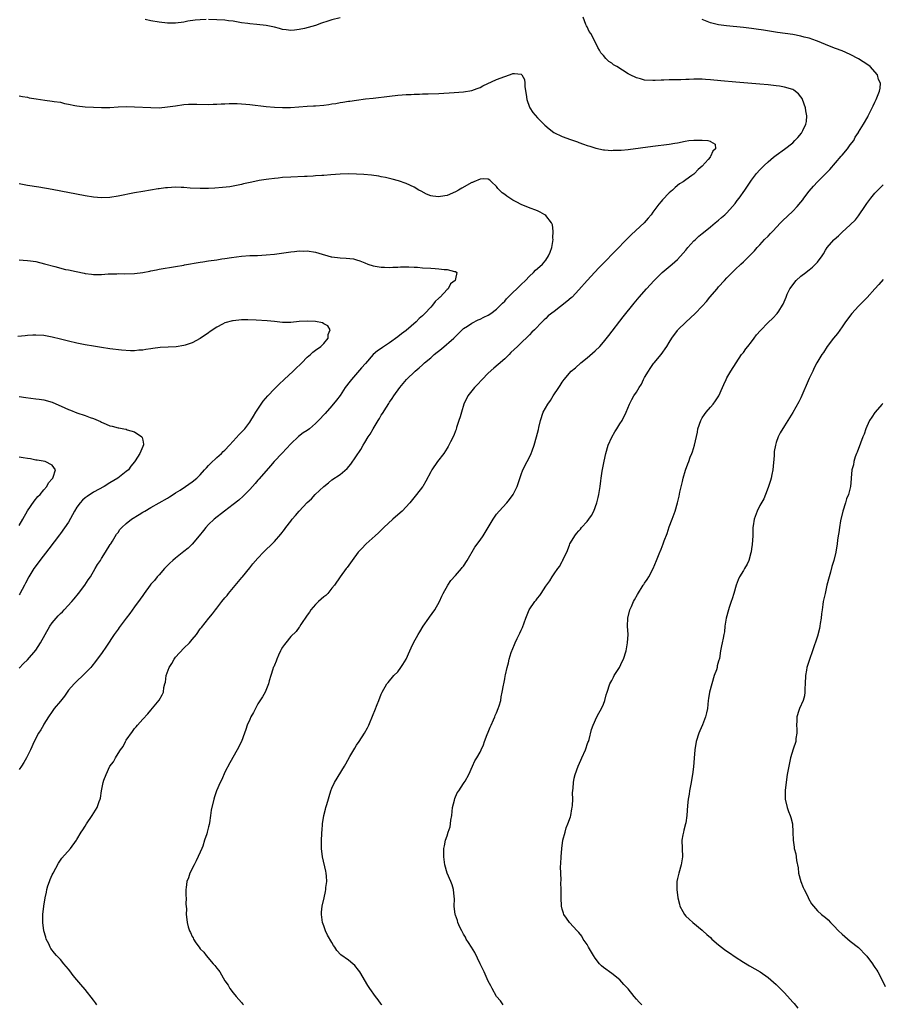
# Model space of a CAD drawing. Units: inches. Extents: x 2604000 to 2607000, y 1536000 to 1539000.
# Drawn here: x 2606489 to 2606699, y 1537263 to 1537502 of the extents above; entities that cross this region are included whole.
import ezdxf

# ---------------------------------------------------------------- set-up
doc = ezdxf.new("R2010")
doc.units = ezdxf.units.IN
doc.header["$MEASUREMENT"] = 0
doc.layers.add('LD26041536_10ft', color=254, linetype='Continuous')

msp = doc.modelspace()

# ---------------------------------------------------------------- linework, layer by layer
at = {"layer": 'LD26041536_10ft'}
for points, elevation in [([(2606567, 1537502.88), (2606565, 1537502.38), (2606563.99, 1537502.01), (2606562.48, 1537501.52), (2606561, 1537501.01), (2606558.29, 1537500.29), (2606557, 1537500.04), (2606555.87, 1537499.87), (2606555, 1537499.8), (2606553.9, 1537499.9), (2606553, 1537500.02), (2606552.24, 1537500.24), (2606551, 1537500.56), (2606550.64, 1537500.64), (2606549, 1537500.98), (2606546.78, 1537501.22), (2606545, 1537501.37), (2606544.56, 1537501.44), (2606543, 1537501.66), (2606541, 1537502), (2606539.88, 1537502.12), (2606539, 1537502.24), (2606537, 1537502.38), (2606535, 1537502.43)], 7790), ([(2606577.13, 1537263), (2606577, 1537263.16), (2606576.26, 1537264.26), (2606575.61, 1537265), (2606574.21, 1537267), (2606573.73, 1537267.73), (2606571.74, 1537271), (2606571.44, 1537271.44), (2606570.54, 1537272.54), (2606570.04, 1537273), (2606569, 1537273.86), (2606567.17, 1537275.17), (2606566.18, 1537276.19), (2606565.7, 1537277), (2606565.41, 1537277.41), (2606565, 1537278.17), (2606563.95, 1537279.95), (2606563.42, 1537281), (2606563, 1537282.2), (2606562.69, 1537283), (2606562.46, 1537285), (2606562.49, 1537285.51), (2606562.66, 1537287), (2606563.1, 1537289), (2606563.47, 1537290.53), (2606563.54, 1537291), (2606563.55, 1537291.55), (2606563.75, 1537293), (2606563.69, 1537294.31), (2606563.63, 1537295), (2606563.53, 1537295.53), (2606562.71, 1537299), (2606562.49, 1537301), (2606562.49, 1537303), (2606562.54, 1537304.54), (2606562.58, 1537305), (2606562.63, 1537305.37), (2606562.74, 1537307), (2606563.03, 1537309), (2606563.47, 1537310.53), (2606563.55, 1537311), (2606563.73, 1537311.73), (2606564.72, 1537315), (2606565, 1537315.66), (2606565.65, 1537317), (2606568.01, 1537321), (2606568.39, 1537321.61), (2606569.38, 1537323.38), (2606570.58, 1537325.42), (2606571, 1537326.08), (2606571.65, 1537327), (2606572.92, 1537329), (2606573.64, 1537330.36), (2606573.95, 1537331), (2606575, 1537333.57), (2606575.45, 1537334.55), (2606576.03, 1537336.03), (2606576.43, 1537337), (2606577, 1537338.5), (2606577.15, 1537338.85), (2606577.22, 1537339), (2606578.36, 1537341), (2606578.65, 1537341.35), (2606580.07, 1537343), (2606581, 1537343.94), (2606581.78, 1537345), (2606582.27, 1537345.73), (2606583.02, 1537347), (2606583.93, 1537349), (2606584.25, 1537349.75), (2606584.83, 1537351), (2606585.94, 1537353), (2606586.36, 1537353.64), (2606587.18, 1537355), (2606588.59, 1537357), (2606588.75, 1537357.25), (2606590.03, 1537359), (2606591.16, 1537361), (2606591.68, 1537362.32), (2606592.04, 1537363), (2606593.19, 1537365), (2606593.91, 1537366.09), (2606595, 1537367.31), (2606596.45, 1537369), (2606596.68, 1537369.32), (2606597, 1537369.64), (2606597.83, 1537371), (2606599.75, 1537374.25), (2606601, 1537375.94), (2606601.75, 1537377), (2606602.99, 1537379), (2606604.17, 1537381), (2606604.49, 1537381.51), (2606605, 1537382.21), (2606605.65, 1537383), (2606607.48, 1537385), (2606608.16, 1537385.84), (2606609.01, 1537387), (2606610.01, 1537389), (2606611, 1537391.84), (2606611.42, 1537393), (2606612.43, 1537395), (2606613, 1537396.06), (2606613.43, 1537397), (2606613.65, 1537397.65), (2606614.19, 1537399), (2606614.76, 1537401), (2606615.17, 1537402.83), (2606615.3, 1537403.3), (2606615.68, 1537405), (2606616.38, 1537407), (2606617.5, 1537409), (2606618.13, 1537409.87), (2606618.79, 1537411), (2606620.11, 1537413), (2606620.49, 1537413.51), (2606621, 1537414.34), (2606621.47, 1537415), (2606623.18, 1537417), (2606624.17, 1537417.83), (2606625.5, 1537419), (2606627, 1537420.24), (2606629, 1537421.96), (2606630.08, 1537423), (2606631, 1537424), (2606632.34, 1537425.66), (2606635.82, 1537430.18), (2606638.45, 1537433.55), (2606639.67, 1537435), (2606641.47, 1537437), (2606643.31, 1537439), (2606645, 1537440.73), (2606645.29, 1537441), (2606646.2, 1537441.8), (2606647.68, 1537443), (2606649, 1537444.14), (2606650.37, 1537445.63), (2606651, 1537446.38), (2606651.49, 1537447), (2606653, 1537448.68), (2606653.34, 1537449), (2606654.21, 1537449.79), (2606655, 1537450.46), (2606655.71, 1537451), (2606657, 1537452.06), (2606658.19, 1537453), (2606659, 1537453.68), (2606659.68, 1537454.32), (2606660.48, 1537455), (2606661, 1537455.5), (2606662.36, 1537457), (2606663, 1537457.74), (2606663.53, 1537458.47), (2606663.97, 1537459), (2606665.39, 1537461), (2606666.05, 1537461.95), (2606667, 1537463.37), (2606668.21, 1537465), (2606669, 1537465.89), (2606670.09, 1537467), (2606671, 1537467.86), (2606672.35, 1537469), (2606673, 1537469.51), (2606675, 1537470.92), (2606677, 1537472.49), (2606677.54, 1537473), (2606678.25, 1537473.75), (2606679.15, 1537474.85), (2606679.25, 1537475), (2606679.44, 1537475.44), (2606680.2, 1537477), (2606680.34, 1537477.66), (2606680.44, 1537479), (2606680.21, 1537480.21), (2606680.12, 1537481), (2606679.39, 1537483), (2606679.27, 1537483.27), (2606679, 1537483.67), (2606678.38, 1537484.38), (2606677.26, 1537485.26), (2606677, 1537485.4), (2606675, 1537486.02), (2606673.78, 1537486.22), (2606673, 1537486.33), (2606671, 1537486.55), (2606669, 1537486.72), (2606663.19, 1537487.19), (2606659.52, 1537487.52), (2606657, 1537487.76), (2606655.84, 1537487.84), (2606655, 1537487.92), (2606653.91, 1537487.91), (2606653, 1537487.95), (2606651.86, 1537487.87), (2606651, 1537487.87), (2606649.79, 1537487.79), (2606647.76, 1537487.76), (2606647, 1537487.76), (2606645.67, 1537487.67), (2606645, 1537487.68), (2606643.58, 1537487.58), (2606643, 1537487.58), (2606641, 1537487.72), (2606640.01, 1537488.01), (2606639, 1537488.27), (2606637.49, 1537489), (2606637, 1537489.26), (2606634.22, 1537491), (2606633.45, 1537491.45), (2606633, 1537491.81), (2606632.27, 1537492.27), (2606631.6, 1537493), (2606631, 1537493.7), (2606630.37, 1537494.37), (2606630.03, 1537495), (2606629.62, 1537495.62), (2606629, 1537497.01), (2606627.9, 1537499), (2606627.54, 1537499.54), (2606627, 1537500.66), (2606626.88, 1537500.88), (2606626.75, 1537501.25), (2606626.04, 1537503)], 7790), ([(2606534.4, 1537502.4), (2606533, 1537502.37), (2606531.74, 1537502.26), (2606529.99, 1537502.01), (2606529, 1537501.83), (2606527, 1537501.57), (2606525.58, 1537501.58), (2606525, 1537501.56), (2606523, 1537501.78), (2606521, 1537502.11), (2606519.59, 1537502.41)], 7790), ([(2606606.59, 1537263), (2606605.98, 1537263.98), (2606605, 1537265.05), (2606603.92, 1537267), (2606603.62, 1537267.62), (2606603, 1537268.75), (2606602.01, 1537271), (2606601.06, 1537273), (2606599.7, 1537275.7), (2606598.9, 1537277), (2606598.2, 1537278.2), (2606597.66, 1537279), (2606597.45, 1537279.45), (2606597, 1537280.16), (2606596.55, 1537281), (2606596.12, 1537281.88), (2606595.63, 1537283), (2606595.51, 1537283.51), (2606595, 1537284.8), (2606594.94, 1537285), (2606594.74, 1537287), (2606594.76, 1537288.76), (2606594.68, 1537289.32), (2606594.53, 1537291), (2606594.19, 1537292.19), (2606593.89, 1537293), (2606592.97, 1537295), (2606592.46, 1537297), (2606592.22, 1537299), (2606592.23, 1537301), (2606592.36, 1537301.64), (2606592.61, 1537303), (2606593, 1537304.08), (2606593.28, 1537305), (2606593.71, 1537306.29), (2606593.81, 1537307), (2606593.9, 1537307.9), (2606594.1, 1537309), (2606594.32, 1537311), (2606594.76, 1537312.76), (2606594.84, 1537313.16), (2606595.46, 1537314.54), (2606595.82, 1537315), (2606597, 1537316.8), (2606597.16, 1537317), (2606597.4, 1537317.4), (2606598.26, 1537319), (2606599.19, 1537321), (2606599.73, 1537322.27), (2606600.18, 1537323), (2606601, 1537324.41), (2606601.25, 1537325), (2606601.81, 1537326.19), (2606602.05, 1537327), (2606602.73, 1537328.73), (2606603, 1537329.29), (2606603.49, 1537330.51), (2606603.67, 1537331), (2606604.25, 1537332.25), (2606604.58, 1537333), (2606604.68, 1537333.32), (2606605, 1537333.97), (2606605.43, 1537335), (2606605.67, 1537335.67), (2606606.02, 1537337), (2606606.11, 1537337.89), (2606606.4, 1537339), (2606606.73, 1537340.73), (2606606.75, 1537341), (2606607, 1537342.22), (2606607.12, 1537342.88), (2606607.2, 1537343.2), (2606607.6, 1537345), (2606607.9, 1537346.1), (2606608.11, 1537347), (2606608.59, 1537348.59), (2606608.73, 1537349), (2606608.82, 1537349.18), (2606609.56, 1537351), (2606610.05, 1537352.05), (2606610.69, 1537353.31), (2606611, 1537354.05), (2606611.3, 1537354.7), (2606612.13, 1537357), (2606612.93, 1537359), (2606614.32, 1537361), (2606614.64, 1537361.36), (2606615, 1537361.85), (2606615.51, 1537362.49), (2606615.83, 1537363), (2606617, 1537364.75), (2606617.93, 1537366.07), (2606618.54, 1537367), (2606619, 1537367.73), (2606619.92, 1537369), (2606620.39, 1537369.61), (2606621, 1537370.85), (2606621.09, 1537371), (2606621.15, 1537371.15), (2606622.06, 1537373), (2606622.73, 1537374.73), (2606622.86, 1537375), (2606623, 1537375.27), (2606624.02, 1537377), (2606624.48, 1537377.52), (2606625, 1537378.21), (2606625.4, 1537378.6), (2606625.69, 1537379), (2606627, 1537380.48), (2606627.44, 1537381), (2606628.08, 1537381.92), (2606628.66, 1537383), (2606629.38, 1537385), (2606629.71, 1537386.29), (2606629.86, 1537387), (2606630, 1537388), (2606630.2, 1537389), (2606630.35, 1537390.35), (2606630.46, 1537391), (2606630.7, 1537392.7), (2606631.14, 1537395.14), (2606631.56, 1537397), (2606632.16, 1537399), (2606633, 1537400.95), (2606633.75, 1537402.25), (2606634.26, 1537403), (2606635, 1537404.2), (2606635.52, 1537405), (2606636.53, 1537407), (2606637.3, 1537409), (2606637.89, 1537410.11), (2606638.34, 1537411), (2606639, 1537411.91), (2606639.64, 1537413), (2606640.21, 1537413.79), (2606640.75, 1537415), (2606641, 1537415.46), (2606641.91, 1537417), (2606642.37, 1537417.63), (2606643, 1537418.61), (2606643.19, 1537418.81), (2606643.32, 1537419), (2606644.99, 1537421.01), (2606646.4, 1537423), (2606647, 1537423.92), (2606647.63, 1537425), (2606649, 1537426.89), (2606649.09, 1537427), (2606651, 1537428.93), (2606653.25, 1537431), (2606655, 1537432.76), (2606656.07, 1537433.93), (2606656.89, 1537435), (2606658.62, 1537437), (2606659, 1537437.47), (2606660.44, 1537439), (2606661, 1537439.66), (2606662.3, 1537441), (2606663, 1537441.69), (2606664.37, 1537443), (2606665, 1537443.55), (2606666.47, 1537445), (2606666.76, 1537445.24), (2606667.74, 1537446.26), (2606668.34, 1537447), (2606669, 1537447.68), (2606670.17, 1537449), (2606671, 1537449.83), (2606671.6, 1537450.4), (2606672.13, 1537451), (2606674.06, 1537453), (2606674.51, 1537453.49), (2606677, 1537455.88), (2606678.11, 1537457), (2606679, 1537458.05), (2606679.42, 1537458.58), (2606679.7, 1537459), (2606681, 1537460.76), (2606682.02, 1537461.98), (2606683, 1537462.98), (2606685.08, 1537465), (2606686.03, 1537465.97), (2606688.78, 1537469.22), (2606689, 1537469.5), (2606690.32, 1537471), (2606691, 1537472.01), (2606691.82, 1537473), (2606692.19, 1537473.81), (2606692.97, 1537475), (2606693, 1537475.06), (2606694.23, 1537477), (2606695.22, 1537478.78), (2606695.36, 1537479), (2606696.57, 1537481.43), (2606697, 1537482.39), (2606697.29, 1537483), (2606697.44, 1537483.44), (2606698.1, 1537485), (2606698.27, 1537485.73), (2606698.3, 1537487), (2606697.88, 1537487.88), (2606697.6, 1537489), (2606695.84, 1537491), (2606695, 1537491.62), (2606694.12, 1537492.12), (2606693, 1537492.92), (2606691, 1537493.93), (2606689, 1537494.8), (2606687.4, 1537495.4), (2606685.95, 1537495.95), (2606683, 1537497.16), (2606682.76, 1537497.24), (2606681, 1537497.89), (2606679.82, 1537498.18), (2606679, 1537498.41), (2606677, 1537498.77), (2606673.3, 1537499.3), (2606669.86, 1537499.86), (2606668.1, 1537500.1), (2606667, 1537500.24), (2606665, 1537500.46), (2606660.88, 1537500.88), (2606659, 1537501.14), (2606657, 1537501.63), (2606655, 1537502.44)], 7800), ([(2606489, 1537483.93), (2606489.76, 1537483.76), (2606491, 1537483.56), (2606491.44, 1537483.44), (2606493.13, 1537483.13), (2606495.17, 1537482.83), (2606497, 1537482.63), (2606497.49, 1537482.51), (2606499, 1537482.33), (2606499.96, 1537482.04), (2606501, 1537481.86), (2606502.49, 1537481.51), (2606503, 1537481.42), (2606505, 1537481.21), (2606507, 1537481.1), (2606509, 1537481.04), (2606511, 1537481.09), (2606513, 1537481.19), (2606515, 1537481.27), (2606517, 1537481.25), (2606521, 1537481.03), (2606523, 1537481.01), (2606525, 1537481.18), (2606527, 1537481.48), (2606529, 1537481.75), (2606530.17, 1537481.83), (2606531, 1537481.86), (2606532.13, 1537481.87), (2606535, 1537481.81), (2606536.15, 1537481.85), (2606537, 1537481.85), (2606538.07, 1537481.93), (2606539, 1537481.95), (2606539.98, 1537482.02), (2606541.98, 1537482.02), (2606543, 1537481.98), (2606544.1, 1537481.9), (2606545, 1537481.82), (2606549, 1537481.3), (2606551, 1537481.12), (2606552.97, 1537481.03), (2606554.93, 1537481.07), (2606559, 1537481.37), (2606560.54, 1537481.46), (2606561, 1537481.47), (2606563, 1537481.64), (2606564.21, 1537481.79), (2606565, 1537481.92), (2606565.95, 1537482.05), (2606567, 1537482.26), (2606567.67, 1537482.33), (2606569, 1537482.58), (2606569.38, 1537482.62), (2606571, 1537482.86), (2606573.14, 1537483.14), (2606575, 1537483.35), (2606579, 1537483.83), (2606581, 1537484.04), (2606582.1, 1537484.1), (2606583, 1537484.18), (2606584.22, 1537484.22), (2606585, 1537484.27), (2606586.3, 1537484.3), (2606587, 1537484.34), (2606588.36, 1537484.36), (2606591, 1537484.45), (2606594.69, 1537484.69), (2606597, 1537484.87), (2606599, 1537485.21), (2606600.31, 1537485.69), (2606601, 1537485.95), (2606601.68, 1537486.32), (2606605, 1537487.82), (2606607, 1537488.62), (2606608.12, 1537489), (2606608.8, 1537489.2), (2606609, 1537489.28), (2606609.35, 1537489.35), (2606611, 1537489.19), (2606611.19, 1537489), (2606611.84, 1537487.84), (2606611.91, 1537487), (2606611.9, 1537486.1), (2606612.21, 1537484.21), (2606612.34, 1537483), (2606613, 1537481.13), (2606613.06, 1537481), (2606613.86, 1537479.86), (2606615, 1537478.52), (2606616.77, 1537476.77), (2606617.84, 1537475.84), (2606618.95, 1537475), (2606621, 1537473.99), (2606623, 1537473.26), (2606624.68, 1537472.68), (2606625, 1537472.55), (2606626.18, 1537472.18), (2606627, 1537471.84), (2606627.65, 1537471.65), (2606629.16, 1537471.16), (2606631, 1537470.77), (2606631.23, 1537470.77), (2606633, 1537470.62), (2606633.35, 1537470.65), (2606635, 1537470.68), (2606635.28, 1537470.72), (2606637, 1537470.87), (2606643, 1537471.65), (2606647, 1537472.12), (2606648.38, 1537472.38), (2606649, 1537472.46), (2606650.88, 1537472.88), (2606651.73, 1537473), (2606653, 1537473.14), (2606655, 1537473.13), (2606656.35, 1537473), (2606656.91, 1537472.91), (2606657, 1537472.82), (2606658.16, 1537472.16), (2606658.27, 1537471), (2606657.55, 1537470.45), (2606657, 1537469.18), (2606656.91, 1537469.09), (2606656.9, 1537469), (2606656.42, 1537468.42), (2606655, 1537466.81), (2606653.99, 1537466.01), (2606653.13, 1537465), (2606653, 1537464.88), (2606652.51, 1537464.51), (2606651, 1537463.45), (2606650.34, 1537463), (2606649.51, 1537462.49), (2606648.4, 1537461.6), (2606647.75, 1537461), (2606647, 1537460.36), (2606645.37, 1537458.63), (2606645, 1537458.21), (2606644.46, 1537457.54), (2606643, 1537455.61), (2606642.57, 1537455), (2606641.88, 1537454.13), (2606640.93, 1537453.07), (2606637.82, 1537450.18), (2606636.81, 1537449.19), (2606633.85, 1537446.15), (2606631, 1537443.19), (2606629.91, 1537442.09), (2606628.94, 1537441.06), (2606627.02, 1537439), (2606625, 1537436.71), (2606623.36, 1537435), (2606623.17, 1537434.83), (2606622.08, 1537433.92), (2606619, 1537431.46), (2606617.59, 1537430.4), (2606617, 1537429.78), (2606616.56, 1537429.44), (2606616.12, 1537429), (2606614.2, 1537427), (2606613.57, 1537426.43), (2606613, 1537425.78), (2606612.61, 1537425.39), (2606611, 1537423.88), (2606610.1, 1537423), (2606608.51, 1537421.49), (2606608.04, 1537421), (2606607, 1537420), (2606605.42, 1537418.58), (2606604.32, 1537417.68), (2606603, 1537416.48), (2606601.5, 1537415), (2606600.3, 1537413.7), (2606599.62, 1537413), (2606599, 1537412.22), (2606598.06, 1537411), (2606597.08, 1537409), (2606596.47, 1537407), (2606596.14, 1537405.86), (2606595.87, 1537405), (2606595.28, 1537403.28), (2606595.16, 1537402.84), (2606595, 1537402.45), (2606594.62, 1537401.38), (2606593.84, 1537399.84), (2606593.45, 1537399), (2606593.28, 1537398.72), (2606593, 1537398.29), (2606592.18, 1537397), (2606590.68, 1537395), (2606589.27, 1537393), (2606589, 1537392.53), (2606587.78, 1537390.22), (2606587.09, 1537389), (2606587, 1537388.87), (2606585.57, 1537387), (2606583.91, 1537385), (2606582.03, 1537383), (2606581, 1537382.04), (2606579.78, 1537381), (2606577.58, 1537379), (2606576.29, 1537377.71), (2606575.5, 1537377), (2606573.35, 1537375), (2606572.17, 1537373.83), (2606571.41, 1537373), (2606569.89, 1537371), (2606568.73, 1537369.27), (2606568.49, 1537369), (2606566.99, 1537367), (2606565.65, 1537365), (2606565, 1537364.25), (2606563.99, 1537363), (2606563.49, 1537362.51), (2606563, 1537362.16), (2606562.4, 1537361.6), (2606561.75, 1537361), (2606561, 1537360.28), (2606559.89, 1537359), (2606559.56, 1537358.44), (2606559, 1537357.73), (2606557.4, 1537355.4), (2606557.1, 1537354.9), (2606557, 1537354.8), (2606556.27, 1537353.73), (2606555, 1537352.49), (2606553.75, 1537351), (2606553.45, 1537350.55), (2606553, 1537349.92), (2606552.68, 1537349.32), (2606552.48, 1537349), (2606552.01, 1537348.01), (2606551.6, 1537347), (2606551.47, 1537346.53), (2606551, 1537345.58), (2606550.85, 1537345.15), (2606550.75, 1537345), (2606550.6, 1537344.6), (2606550.13, 1537343), (2606549.73, 1537341.73), (2606549.59, 1537341), (2606548.75, 1537339), (2606548.13, 1537337.87), (2606547, 1537336.13), (2606546.39, 1537335), (2606545.92, 1537334.08), (2606545.3, 1537333), (2606545, 1537332.37), (2606544.41, 1537331), (2606544.09, 1537329.91), (2606543.71, 1537329), (2606542.98, 1537327), (2606541.99, 1537325), (2606540.18, 1537321.82), (2606539, 1537319.56), (2606538.21, 1537317.79), (2606537.82, 1537317), (2606536.9, 1537315), (2606536.47, 1537313.53), (2606536.26, 1537313), (2606535.68, 1537310.32), (2606535.51, 1537309), (2606535.22, 1537307.22), (2606535.13, 1537306.87), (2606535, 1537306.26), (2606534.73, 1537305.27), (2606534.68, 1537305), (2606534.57, 1537304.57), (2606534.06, 1537303), (2606533.58, 1537301.58), (2606533.37, 1537301), (2606533, 1537300.08), (2606532.02, 1537297.98), (2606531.48, 1537297), (2606530.43, 1537295), (2606530.1, 1537293.9), (2606529.74, 1537293), (2606529.54, 1537291.54), (2606529.51, 1537291), (2606529.5, 1537289.5), (2606529.54, 1537289), (2606529.5, 1537287.5), (2606529.63, 1537286.37), (2606529.58, 1537285), (2606529.73, 1537283.73), (2606529.79, 1537283), (2606530.02, 1537281.98), (2606530.37, 1537281), (2606530.62, 1537280.62), (2606531, 1537279.64), (2606531.26, 1537279.26), (2606531.34, 1537279), (2606531.95, 1537278.05), (2606532.69, 1537277), (2606533, 1537276.6), (2606533.84, 1537275.84), (2606534.41, 1537275), (2606536.15, 1537273), (2606536.56, 1537272.55), (2606537, 1537271.93), (2606537.43, 1537271.43), (2606537.74, 1537271), (2606539, 1537268.84), (2606539.77, 1537267.77), (2606540.18, 1537267), (2606541, 1537265.96), (2606541.7, 1537265), (2606542.35, 1537264.35), (2606543, 1537263.56), (2606543.27, 1537263.27), (2606543.47, 1537263)], 7780), ([(2606507.84, 1537263), (2606507.5, 1537263.5), (2606507, 1537264.16), (2606505, 1537266.71), (2606503.92, 1537267.92), (2606503, 1537269.11), (2606502.11, 1537270.11), (2606501.26, 1537271.26), (2606501, 1537271.65), (2606499.83, 1537273), (2606499, 1537274.01), (2606498.08, 1537275), (2606497.58, 1537275.58), (2606496.7, 1537276.7), (2606496.53, 1537277), (2606496.16, 1537277.84), (2606495.57, 1537279), (2606495.43, 1537279.43), (2606494.99, 1537280.99), (2606494.73, 1537283), (2606494.72, 1537284.72), (2606494.71, 1537285), (2606494.93, 1537287), (2606495.31, 1537289), (2606495.64, 1537290.36), (2606495.71, 1537291), (2606495.96, 1537291.96), (2606496.31, 1537293), (2606496.54, 1537293.46), (2606497, 1537294.58), (2606497.2, 1537295), (2606498.55, 1537297.45), (2606499.35, 1537298.65), (2606501.44, 1537301), (2606502.88, 1537303), (2606503, 1537303.18), (2606504.02, 1537305), (2606504.43, 1537305.57), (2606505, 1537306.42), (2606505.36, 1537307), (2606506.68, 1537309), (2606507.89, 1537311), (2606508.43, 1537312.43), (2606508.66, 1537313), (2606508.74, 1537313.26), (2606509.01, 1537315.01), (2606509.4, 1537317), (2606509.57, 1537317.57), (2606510.1, 1537319), (2606511.03, 1537321), (2606511.91, 1537322.09), (2606512.35, 1537323), (2606513, 1537324.07), (2606513.64, 1537325), (2606514.22, 1537325.78), (2606514.82, 1537327), (2606515, 1537327.31), (2606516.54, 1537329.46), (2606517, 1537330.15), (2606517.42, 1537330.58), (2606517.74, 1537331), (2606519, 1537332.43), (2606520.25, 1537333.75), (2606521, 1537334.59), (2606523, 1537337.03), (2606523.69, 1537338.31), (2606524.02, 1537339), (2606524.13, 1537340.12), (2606524.38, 1537341), (2606524.56, 1537341.44), (2606524.67, 1537343), (2606525.44, 1537345), (2606526.06, 1537345.94), (2606526.64, 1537347), (2606527, 1537347.46), (2606529, 1537349.66), (2606530.38, 1537351), (2606531, 1537351.8), (2606532.05, 1537353), (2606533, 1537354.38), (2606533.29, 1537354.71), (2606535.04, 1537357), (2606535.96, 1537358.04), (2606536.68, 1537359), (2606537, 1537359.36), (2606538.24, 1537361), (2606539, 1537361.87), (2606539.5, 1537362.5), (2606539.87, 1537363), (2606543.13, 1537366.87), (2606543.23, 1537367), (2606545, 1537369.17), (2606545.79, 1537370.21), (2606547, 1537371.56), (2606548.37, 1537373), (2606548.66, 1537373.34), (2606550.43, 1537375), (2606551, 1537375.58), (2606552.61, 1537377.39), (2606553.5, 1537378.5), (2606553.83, 1537379), (2606555, 1537380.56), (2606555.35, 1537381), (2606556.11, 1537381.89), (2606557, 1537383), (2606559, 1537385.09), (2606560.06, 1537385.94), (2606560.93, 1537387), (2606563, 1537389), (2606564.15, 1537389.85), (2606565, 1537390.57), (2606567, 1537391.91), (2606568.68, 1537393.32), (2606569.62, 1537394.38), (2606572.03, 1537397.97), (2606572.6, 1537399), (2606573, 1537399.68), (2606573.82, 1537401), (2606574.29, 1537401.71), (2606575, 1537403), (2606576.25, 1537405), (2606576.55, 1537405.45), (2606577, 1537406.27), (2606577.3, 1537406.7), (2606578.22, 1537408.22), (2606578.83, 1537409.17), (2606579, 1537409.46), (2606579.67, 1537410.33), (2606580.06, 1537411), (2606581.47, 1537413), (2606583.13, 1537415), (2606585.2, 1537417), (2606586.19, 1537417.81), (2606587, 1537418.56), (2606587.24, 1537418.76), (2606587.49, 1537419), (2606589, 1537420.26), (2606589.86, 1537421), (2606591.59, 1537422.41), (2606594.62, 1537425), (2606597, 1537427.33), (2606597.91, 1537427.92), (2606599, 1537428.68), (2606600.56, 1537429.44), (2606601, 1537429.61), (2606601.9, 1537430.1), (2606603, 1537430.62), (2606603.62, 1537431), (2606605, 1537432.03), (2606606, 1537433), (2606606.47, 1537433.53), (2606607, 1537434.02), (2606607.44, 1537434.56), (2606609, 1537436.1), (2606609.98, 1537437), (2606611, 1537438.03), (2606612.02, 1537439), (2606613, 1537440.1), (2606614, 1537441), (2606614.5, 1537441.5), (2606615.56, 1537442.44), (2606616.14, 1537443), (2606617, 1537443.94), (2606617.67, 1537445), (2606618.08, 1537445.92), (2606618.41, 1537447), (2606618.75, 1537449), (2606618.72, 1537449.28), (2606618.79, 1537451), (2606618.57, 1537452.57), (2606618.35, 1537453), (2606617, 1537454.81), (2606616.73, 1537455), (2606615.65, 1537455.65), (2606615, 1537455.93), (2606612.76, 1537456.76), (2606611, 1537457.48), (2606609.95, 1537458.05), (2606609, 1537458.53), (2606607.47, 1537459.47), (2606607, 1537459.88), (2606606.35, 1537460.35), (2606605.73, 1537461), (2606605.35, 1537461.35), (2606605, 1537461.85), (2606603.77, 1537463), (2606603.36, 1537463.36), (2606603, 1537463.61), (2606601.72, 1537463.72), (2606601, 1537463.65), (2606599.45, 1537463), (2606599.15, 1537462.85), (2606599, 1537462.81), (2606596.55, 1537461.45), (2606595.8, 1537461), (2606595, 1537460.56), (2606593, 1537459.71), (2606591.4, 1537459.4), (2606591, 1537459.34), (2606589.49, 1537459.49), (2606589, 1537459.61), (2606587.99, 1537459.99), (2606586.69, 1537460.69), (2606586.14, 1537461), (2606585, 1537461.72), (2606583, 1537462.62), (2606581.2, 1537463.2), (2606579.64, 1537463.64), (2606579, 1537463.79), (2606578.05, 1537464.05), (2606577, 1537464.24), (2606576.38, 1537464.38), (2606574.62, 1537464.62), (2606572.78, 1537464.78), (2606571, 1537464.88), (2606569, 1537464.91), (2606567, 1537464.86), (2606564.71, 1537464.71), (2606563, 1537464.57), (2606562.55, 1537464.55), (2606561, 1537464.43), (2606560.41, 1537464.41), (2606559, 1537464.32), (2606558.31, 1537464.31), (2606555, 1537464.15), (2606553, 1537464.02), (2606551.91, 1537463.92), (2606551, 1537463.84), (2606549.67, 1537463.67), (2606549, 1537463.6), (2606547.31, 1537463.31), (2606547, 1537463.27), (2606545.14, 1537462.86), (2606543.52, 1537462.48), (2606543, 1537462.32), (2606541, 1537461.92), (2606540.19, 1537461.81), (2606538.39, 1537461.61), (2606536.51, 1537461.49), (2606535, 1537461.41), (2606533, 1537461.35), (2606530.53, 1537461.47), (2606529, 1537461.63), (2606528.38, 1537461.62), (2606527, 1537461.68), (2606525, 1537461.55), (2606524.5, 1537461.5), (2606523, 1537461.28), (2606522.74, 1537461.26), (2606519, 1537460.67), (2606517, 1537460.32), (2606513, 1537459.53), (2606511, 1537459.22), (2606509, 1537459.09), (2606507, 1537459.23), (2606505, 1537459.56), (2606497, 1537461.14), (2606493.72, 1537461.72), (2606491, 1537462.13), (2606489, 1537462.48)], 7770), ([(2606640.31, 1537263), (2606639.67, 1537263.67), (2606639, 1537264.4), (2606638.48, 1537265), (2606637, 1537266.88), (2606635.99, 1537267.99), (2606635, 1537269.05), (2606633, 1537270.63), (2606631, 1537272.1), (2606630.51, 1537272.51), (2606630.06, 1537273), (2606629, 1537274.32), (2606628.54, 1537275), (2606627.37, 1537277), (2606627, 1537277.71), (2606626.09, 1537279), (2606625.7, 1537279.7), (2606625, 1537280.59), (2606624.8, 1537280.8), (2606624.58, 1537281), (2606622.74, 1537283), (2606622.05, 1537284.05), (2606621.39, 1537285), (2606621.29, 1537285.29), (2606621, 1537286.24), (2606620.82, 1537287), (2606620.69, 1537289), (2606620.71, 1537289.29), (2606620.68, 1537291), (2606620.63, 1537292.63), (2606620.69, 1537293.31), (2606620.6, 1537295), (2606620.56, 1537296.56), (2606620.64, 1537297.36), (2606620.69, 1537299), (2606620.87, 1537301), (2606621.15, 1537303), (2606621.65, 1537305), (2606621.97, 1537306.03), (2606622.37, 1537307), (2606623, 1537308.72), (2606623.09, 1537309), (2606623.34, 1537310.66), (2606623.42, 1537311), (2606623.49, 1537311.49), (2606623.54, 1537313), (2606623.51, 1537314.49), (2606623.67, 1537315.67), (2606623.7, 1537317), (2606623.9, 1537318.1), (2606624.12, 1537319), (2606624.87, 1537321), (2606625.51, 1537322.49), (2606625.76, 1537323), (2606626.65, 1537325), (2606627.23, 1537326.77), (2606627.33, 1537327), (2606627.49, 1537327.49), (2606628.11, 1537329.89), (2606628.5, 1537331), (2606629.4, 1537333), (2606629.88, 1537333.88), (2606630.52, 1537335), (2606631, 1537336.1), (2606631.32, 1537337), (2606631.69, 1537338.31), (2606631.86, 1537339), (2606632.56, 1537341), (2606633, 1537341.81), (2606633.4, 1537342.6), (2606633.63, 1537343), (2606634.88, 1537345), (2606635.58, 1537346.42), (2606635.84, 1537347), (2606636.49, 1537349), (2606636.88, 1537351), (2606636.97, 1537353), (2606636.84, 1537355), (2606636.9, 1537357), (2606637.44, 1537359), (2606637.81, 1537359.81), (2606638.32, 1537361), (2606638.54, 1537361.46), (2606639.24, 1537362.76), (2606640.68, 1537365), (2606640.82, 1537365.18), (2606641, 1537365.46), (2606641.66, 1537366.34), (2606642.02, 1537367), (2606643.07, 1537369), (2606643.9, 1537371), (2606644.69, 1537373), (2606644.8, 1537373.2), (2606645, 1537373.75), (2606645.5, 1537375), (2606645.75, 1537375.75), (2606646.47, 1537377.53), (2606647, 1537379.16), (2606647.72, 1537381), (2606648.42, 1537383), (2606649, 1537385), (2606649.41, 1537386.59), (2606649.57, 1537387.57), (2606650.17, 1537390.17), (2606650.39, 1537391), (2606650.93, 1537392.93), (2606651.53, 1537394.47), (2606651.71, 1537395), (2606652.11, 1537396.11), (2606652.47, 1537397), (2606652.61, 1537397.39), (2606653.11, 1537399), (2606653.82, 1537402.18), (2606653.97, 1537403), (2606654.64, 1537405), (2606655, 1537405.62), (2606655.55, 1537406.45), (2606655.94, 1537407), (2606657, 1537408.28), (2606657.68, 1537409), (2606658.24, 1537409.76), (2606659.02, 1537411), (2606659.93, 1537413), (2606660.24, 1537413.76), (2606660.81, 1537415), (2606661, 1537415.36), (2606661.95, 1537417), (2606663.22, 1537419), (2606664.59, 1537421), (2606665, 1537421.53), (2606665.6, 1537422.4), (2606666.06, 1537423), (2606667, 1537424.15), (2606667.62, 1537425), (2606668.23, 1537425.78), (2606669.14, 1537426.86), (2606671, 1537428.85), (2606672.13, 1537429.87), (2606673.22, 1537431), (2606673.6, 1537431.6), (2606674.54, 1537433), (2606674.71, 1537433.29), (2606675.38, 1537435), (2606675.68, 1537435.68), (2606676.31, 1537437), (2606676.62, 1537437.38), (2606677, 1537437.96), (2606677.86, 1537439), (2606679, 1537440.05), (2606680.18, 1537441), (2606680.66, 1537441.34), (2606681, 1537441.63), (2606681.77, 1537442.23), (2606682.54, 1537443), (2606683, 1537443.51), (2606684.14, 1537445), (2606684.48, 1537445.52), (2606685, 1537446.41), (2606685.4, 1537447), (2606687, 1537448.94), (2606687.06, 1537449), (2606688.14, 1537449.86), (2606689, 1537450.73), (2606691, 1537452.52), (2606692.26, 1537453.74), (2606693, 1537454.77), (2606693.19, 1537455), (2606694.56, 1537457), (2606695, 1537457.72), (2606696, 1537459), (2606697, 1537460.23), (2606699, 1537462.24)], 7810), ([(2606489, 1537444.02), (2606489.93, 1537443.93), (2606491, 1537443.91), (2606491.76, 1537443.76), (2606493, 1537443.61), (2606495.09, 1537443.09), (2606497.62, 1537442.38), (2606500.26, 1537441.73), (2606501, 1537441.6), (2606502.81, 1537441.19), (2606504.78, 1537440.78), (2606505, 1537440.72), (2606506.53, 1537440.53), (2606507, 1537440.45), (2606509, 1537440.5), (2606510.61, 1537440.61), (2606511, 1537440.66), (2606512.67, 1537440.67), (2606513, 1537440.7), (2606514.64, 1537440.64), (2606517, 1537440.71), (2606519, 1537440.96), (2606520.72, 1537441.28), (2606521, 1537441.36), (2606522.39, 1537441.61), (2606523, 1537441.75), (2606527, 1537442.41), (2606529, 1537442.76), (2606529.19, 1537442.81), (2606533, 1537443.51), (2606533.58, 1537443.59), (2606535, 1537443.81), (2606537, 1537444.06), (2606538.25, 1537444.25), (2606539, 1537444.34), (2606540.61, 1537444.61), (2606543, 1537444.95), (2606545, 1537445.08), (2606546.88, 1537445.12), (2606549, 1537445.23), (2606551, 1537445.43), (2606555, 1537445.98), (2606555.91, 1537446.09), (2606557, 1537446.19), (2606558.17, 1537446.17), (2606559, 1537446.19), (2606561, 1537445.88), (2606562.6, 1537445.4), (2606563.99, 1537445), (2606564.79, 1537444.79), (2606565, 1537444.76), (2606567, 1537444.55), (2606568.48, 1537444.48), (2606570.25, 1537444.25), (2606571, 1537444.02), (2606571.8, 1537443.8), (2606573, 1537443.28), (2606573.76, 1537443), (2606575, 1537442.58), (2606575.49, 1537442.51), (2606577, 1537442.23), (2606577.76, 1537442.24), (2606579, 1537442.18), (2606579.76, 1537442.24), (2606581, 1537442.27), (2606581.68, 1537442.32), (2606583, 1537442.35), (2606583.65, 1537442.35), (2606585, 1537442.29), (2606585.76, 1537442.24), (2606587, 1537442.12), (2606589, 1537441.98), (2606590.1, 1537441.9), (2606591, 1537441.88), (2606592.29, 1537441.71), (2606593, 1537441.71), (2606594.78, 1537441.22), (2606595, 1537441.23), (2606595.35, 1537441), (2606595, 1537439.4), (2606594.94, 1537439), (2606593.83, 1537438.17), (2606593.21, 1537437), (2606593, 1537436.81), (2606591.28, 1537435), (2606591.13, 1537434.87), (2606591, 1537434.71), (2606590.1, 1537433.91), (2606589.44, 1537433), (2606589, 1537432.51), (2606587.57, 1537431), (2606587, 1537430.45), (2606586.23, 1537429.77), (2606585.45, 1537429), (2606583, 1537426.88), (2606581.93, 1537426.07), (2606581, 1537425.29), (2606579, 1537423.84), (2606577.27, 1537422.73), (2606577, 1537422.53), (2606576.07, 1537421.93), (2606575, 1537421.01), (2606573.12, 1537418.88), (2606572.21, 1537417.79), (2606569.74, 1537415), (2606569.41, 1537414.59), (2606568.25, 1537413), (2606567, 1537411.11), (2606566.09, 1537409.91), (2606565, 1537408.53), (2606563.33, 1537406.67), (2606561.76, 1537405), (2606561, 1537404.24), (2606559.54, 1537403), (2606559, 1537402.58), (2606558.03, 1537401.97), (2606556.9, 1537401.1), (2606555, 1537399.37), (2606552.92, 1537397.08), (2606550.96, 1537395), (2606550.04, 1537393.96), (2606549, 1537392.81), (2606547.26, 1537390.74), (2606547, 1537390.47), (2606546.32, 1537389.68), (2606545.66, 1537389), (2606545, 1537388.27), (2606543.4, 1537386.6), (2606542.35, 1537385.65), (2606541, 1537384.58), (2606538.88, 1537383), (2606536.35, 1537381), (2606535, 1537379.72), (2606534.36, 1537379), (2606533.75, 1537378.25), (2606532.76, 1537377), (2606531.06, 1537374.94), (2606530.01, 1537373.99), (2606529, 1537373.13), (2606527, 1537371.55), (2606526.34, 1537371), (2606525.63, 1537370.37), (2606524.33, 1537369), (2606523, 1537367.53), (2606522.54, 1537367), (2606521.86, 1537366.14), (2606521, 1537365.2), (2606520.84, 1537365), (2606519.36, 1537363), (2606519, 1537362.48), (2606518.41, 1537361.59), (2606517, 1537359.7), (2606515.87, 1537358.13), (2606515, 1537357.01), (2606513.3, 1537354.7), (2606513, 1537354.32), (2606512.06, 1537353), (2606510.16, 1537350.16), (2606509, 1537348.39), (2606507.95, 1537347), (2606507.56, 1537346.44), (2606506.66, 1537345.34), (2606506.35, 1537345), (2606504.42, 1537343), (2606503, 1537341.69), (2606502.35, 1537341), (2606501, 1537339.44), (2606500.66, 1537339), (2606499.96, 1537338.04), (2606499, 1537336.82), (2606497.49, 1537335), (2606497, 1537334.33), (2606496.07, 1537333), (2606495, 1537331.18), (2606494.88, 1537331), (2606494.2, 1537329.8), (2606493.68, 1537329), (2606492.64, 1537327), (2606491.73, 1537325), (2606490.73, 1537323), (2606490.07, 1537321.93), (2606489.56, 1537321), (2606489, 1537320.23)], 7760), ([(2606699, 1537439.26), (2606697.95, 1537438.05), (2606697, 1537437.03), (2606695.08, 1537434.92), (2606694.12, 1537433.88), (2606693, 1537432.75), (2606691.39, 1537431), (2606689.83, 1537429), (2606689, 1537427.76), (2606687.85, 1537426.15), (2606686.91, 1537425), (2606685.36, 1537423), (2606684.47, 1537421.53), (2606684.06, 1537421), (2606682.9, 1537419), (2606682.24, 1537417.76), (2606681.86, 1537417), (2606681, 1537415.21), (2606679, 1537410.54), (2606678.47, 1537409.53), (2606677, 1537406.98), (2606675.81, 1537405), (2606675, 1537403.71), (2606673.99, 1537402.01), (2606673.5, 1537401), (2606673, 1537399.63), (2606672.8, 1537399), (2606672.52, 1537397.48), (2606672.46, 1537396.46), (2606672.14, 1537393), (2606671.9, 1537391.9), (2606671.74, 1537391), (2606671.59, 1537390.41), (2606671, 1537388.7), (2606670.36, 1537387), (2606670, 1537386), (2606669, 1537384.31), (2606668.35, 1537383), (2606667.6, 1537381), (2606667.41, 1537379.41), (2606667.34, 1537379), (2606667.3, 1537377), (2606667.15, 1537374.85), (2606667, 1537373.84), (2606666.91, 1537373.09), (2606666.81, 1537372.81), (2606666.35, 1537371), (2606665.9, 1537370.1), (2606665.3, 1537369), (2606665, 1537368.53), (2606664.1, 1537367), (2606663.73, 1537366.27), (2606663.28, 1537365), (2606662.68, 1537363), (2606662.32, 1537361.68), (2606662.05, 1537361), (2606661.54, 1537359.54), (2606661.37, 1537359), (2606660.83, 1537357), (2606660.54, 1537355), (2606660.38, 1537353.62), (2606660.29, 1537353), (2606660.09, 1537352.1), (2606659.89, 1537351), (2606659.72, 1537350.28), (2606659.47, 1537349), (2606659.17, 1537347.17), (2606659, 1537346.52), (2606658.65, 1537345.35), (2606658.6, 1537345), (2606658.44, 1537344.44), (2606657.93, 1537343), (2606657.3, 1537341), (2606656.77, 1537339), (2606656.56, 1537337.44), (2606656.48, 1537337), (2606656.29, 1537335), (2606656.03, 1537333.97), (2606655.84, 1537333), (2606655.09, 1537331.09), (2606654.4, 1537329.6), (2606654.17, 1537329), (2606653.53, 1537327), (2606653.21, 1537325), (2606653.06, 1537322.94), (2606652.87, 1537320.87), (2606652.63, 1537319), (2606652.38, 1537317.62), (2606652.3, 1537317), (2606651.95, 1537315), (2606651.83, 1537314.17), (2606651.62, 1537313), (2606651.43, 1537311.43), (2606651.25, 1537309), (2606651, 1537307.27), (2606650.95, 1537307), (2606650.52, 1537305.48), (2606650.42, 1537305), (2606650.32, 1537304.32), (2606650.08, 1537303), (2606650.11, 1537301), (2606650.23, 1537299), (2606649.92, 1537297), (2606649.29, 1537295), (2606649, 1537293.69), (2606648.87, 1537293), (2606648.84, 1537291), (2606649.06, 1537289), (2606649.45, 1537287.45), (2606649.59, 1537287), (2606650.3, 1537285.7), (2606650.66, 1537285), (2606651, 1537284.59), (2606651.83, 1537283.83), (2606652.69, 1537283), (2606655, 1537281.16), (2606655.16, 1537281), (2606656.14, 1537280.14), (2606657, 1537279.37), (2606657.36, 1537279), (2606659, 1537277.57), (2606660.43, 1537276.43), (2606661, 1537276.02), (2606661.62, 1537275.62), (2606663, 1537274.64), (2606665, 1537273.36), (2606666.48, 1537272.48), (2606669.05, 1537271), (2606671, 1537269.62), (2606673, 1537267.93), (2606673.47, 1537267.47), (2606673.92, 1537267), (2606675, 1537265.93), (2606676.4, 1537264.4), (2606677, 1537263.67), (2606677.32, 1537263.32), (2606678.24, 1537262.24)], 7820), ([(2606489, 1537344.85), (2606490.04, 1537345.96), (2606491, 1537346.85), (2606493, 1537349.2), (2606494.17, 1537351), (2606495.28, 1537353), (2606496.42, 1537355), (2606497, 1537355.83), (2606498.46, 1537357.54), (2606499, 1537358.11), (2606499.48, 1537358.52), (2606499.94, 1537359), (2606501.75, 1537361), (2606502.3, 1537361.7), (2606503.37, 1537363), (2606504.92, 1537365), (2606505.75, 1537366.25), (2606506.28, 1537367), (2606507.48, 1537369), (2606508.02, 1537369.98), (2606508.71, 1537371), (2606509, 1537371.49), (2606509.98, 1537373), (2606511.13, 1537374.87), (2606511.25, 1537375), (2606511.69, 1537375.69), (2606512.65, 1537377.35), (2606513, 1537377.79), (2606513.47, 1537378.53), (2606513.95, 1537379), (2606515, 1537379.99), (2606516.29, 1537381), (2606518.14, 1537382.14), (2606519, 1537382.69), (2606519.18, 1537382.82), (2606519.48, 1537383), (2606521, 1537383.82), (2606523, 1537385), (2606525, 1537386.13), (2606525.52, 1537386.48), (2606526.39, 1537387), (2606527, 1537387.39), (2606528.1, 1537388.1), (2606529.42, 1537389), (2606531, 1537390.11), (2606532.17, 1537391), (2606533, 1537391.76), (2606534.06, 1537393), (2606534.47, 1537393.53), (2606535, 1537394.03), (2606535.44, 1537394.55), (2606537, 1537396.02), (2606538.14, 1537397), (2606538.57, 1537397.43), (2606539, 1537397.81), (2606540.09, 1537399), (2606541, 1537399.94), (2606542.44, 1537401.56), (2606543, 1537402.14), (2606543.8, 1537403), (2606545, 1537404.57), (2606545.29, 1537405), (2606545.94, 1537406.06), (2606546.48, 1537407), (2606547, 1537407.77), (2606547.77, 1537409), (2606548.27, 1537409.73), (2606549.4, 1537411), (2606551, 1537412.7), (2606552.16, 1537413.84), (2606553.37, 1537415), (2606555.58, 1537417), (2606556.29, 1537417.71), (2606557.33, 1537418.67), (2606557.67, 1537419), (2606559, 1537420.39), (2606559.78, 1537421), (2606560.37, 1537421.63), (2606561, 1537422.1), (2606562.33, 1537423), (2606563, 1537423.72), (2606564.05, 1537425), (2606564.08, 1537425.92), (2606564.58, 1537427), (2606564, 1537428), (2606563, 1537428.5), (2606562.7, 1537428.7), (2606561, 1537429.03), (2606559, 1537429.17), (2606557, 1537429.04), (2606555, 1537428.83), (2606554.83, 1537428.83), (2606553, 1537428.85), (2606551, 1537429.05), (2606549.22, 1537429.22), (2606546.61, 1537429.39), (2606544.52, 1537429.48), (2606543, 1537429.46), (2606541, 1537429.24), (2606540.8, 1537429.2), (2606539, 1537428.72), (2606538.39, 1537428.39), (2606537, 1537427.7), (2606535.41, 1537426.59), (2606535, 1537426.29), (2606533, 1537424.95), (2606531, 1537423.9), (2606529.33, 1537423.33), (2606529, 1537423.2), (2606527.1, 1537422.9), (2606523.27, 1537422.73), (2606521.47, 1537422.53), (2606521, 1537422.43), (2606519.76, 1537422.24), (2606519, 1537422.1), (2606518.05, 1537422.05), (2606517, 1537421.94), (2606516.05, 1537421.95), (2606513.87, 1537422.13), (2606511, 1537422.45), (2606509, 1537422.71), (2606507, 1537423.04), (2606505, 1537423.41), (2606503, 1537423.81), (2606501, 1537424.27), (2606499, 1537424.79), (2606497, 1537425.27), (2606495, 1537425.63), (2606493, 1537425.77), (2606492.3, 1537425.7), (2606491, 1537425.64), (2606490.45, 1537425.55), (2606488.62, 1537425.38)], 7750), ([(2606489, 1537410.81), (2606490.57, 1537410.57), (2606493, 1537410.3), (2606493.81, 1537410.19), (2606495, 1537410.01), (2606497, 1537409.46), (2606500.11, 1537408.11), (2606501, 1537407.66), (2606501.48, 1537407.48), (2606503, 1537406.88), (2606505, 1537406.25), (2606506.24, 1537405.76), (2606507, 1537405.5), (2606508.14, 1537405), (2606508.72, 1537404.72), (2606509, 1537404.56), (2606510.11, 1537404.11), (2606511, 1537403.73), (2606511.61, 1537403.61), (2606513, 1537403.24), (2606513.22, 1537403.22), (2606514.42, 1537403), (2606515, 1537402.87), (2606515.24, 1537402.76), (2606517, 1537402.22), (2606518.81, 1537401), (2606518.9, 1537400.9), (2606519, 1537400.26), (2606519.22, 1537399.22), (2606519.17, 1537399), (2606519.09, 1537398.91), (2606519, 1537398.67), (2606518.3, 1537397), (2606517.18, 1537395.18), (2606517, 1537394.93), (2606516.11, 1537393.89), (2606515.51, 1537393), (2606515, 1537392.59), (2606512.95, 1537391), (2606511, 1537389.86), (2606509.62, 1537389), (2606507, 1537387.55), (2606505.46, 1537386.54), (2606505, 1537386.2), (2606504.35, 1537385.65), (2606503.79, 1537385), (2606503, 1537383.91), (2606502.42, 1537383), (2606501, 1537380.27), (2606499, 1537377.52), (2606498.76, 1537377.24), (2606496.18, 1537373.82), (2606493.96, 1537371), (2606493.58, 1537370.42), (2606492.54, 1537369), (2606491.33, 1537367), (2606490.54, 1537365.46), (2606490.26, 1537365), (2606489.13, 1537362.87), (2606489, 1537362.64)], 7740), ([(2606698.84, 1537409.16), (2606698.74, 1537409), (2606697, 1537406.91), (2606696.21, 1537405.79), (2606695.68, 1537405), (2606695, 1537403.58), (2606694.77, 1537403), (2606694.33, 1537401.67), (2606694.08, 1537401), (2606693.46, 1537399.46), (2606692.66, 1537397.34), (2606692.5, 1537397), (2606692.19, 1537396.19), (2606691.85, 1537395), (2606691.75, 1537394.25), (2606691.37, 1537393), (2606691.2, 1537391), (2606691.17, 1537390.83), (2606691.05, 1537389), (2606690.53, 1537387), (2606690.06, 1537385.94), (2606689.8, 1537385), (2606689.18, 1537383), (2606688.64, 1537380.64), (2606688.34, 1537379), (2606688.2, 1537377.8), (2606688.05, 1537377), (2606687.91, 1537375.91), (2606687.81, 1537375), (2606687.47, 1537373), (2606686.96, 1537371), (2606686.5, 1537369.5), (2606686.16, 1537368.16), (2606685.83, 1537367), (2606685.33, 1537365), (2606684.85, 1537363), (2606684.42, 1537361), (2606684.33, 1537360.33), (2606684.12, 1537359), (2606684.01, 1537357.99), (2606683.92, 1537357), (2606683.71, 1537355.71), (2606683.61, 1537355), (2606683.51, 1537354.49), (2606683, 1537352.62), (2606681.81, 1537349), (2606681.06, 1537346.94), (2606680.56, 1537345.44), (2606680.45, 1537345), (2606680.35, 1537344.35), (2606680.08, 1537343), (2606679.99, 1537341), (2606679.91, 1537339.91), (2606679.94, 1537339), (2606679.87, 1537338.13), (2606679.52, 1537337), (2606678.61, 1537335), (2606678.5, 1537334.5), (2606678.04, 1537333), (2606678.02, 1537332.02), (2606677.96, 1537331), (2606678.02, 1537329.98), (2606678, 1537329), (2606677.77, 1537327.77), (2606677.74, 1537327), (2606677.13, 1537325.13), (2606676.5, 1537323), (2606676.03, 1537321), (2606675.66, 1537319), (2606675.61, 1537318.39), (2606675.39, 1537317), (2606675.17, 1537315.17), (2606675.18, 1537314.82), (2606675.14, 1537313), (2606675.63, 1537311), (2606675.97, 1537310.03), (2606676.4, 1537309), (2606676.55, 1537308.55), (2606676.92, 1537307), (2606677.04, 1537305), (2606677.07, 1537303), (2606677.35, 1537301.35), (2606677.39, 1537301), (2606677.74, 1537299.74), (2606677.85, 1537299), (2606677.91, 1537298.09), (2606678.29, 1537296.29), (2606678.4, 1537295), (2606678.97, 1537292.97), (2606679.53, 1537291.53), (2606679.79, 1537291), (2606680.66, 1537289.34), (2606680.86, 1537288.86), (2606681.55, 1537287.55), (2606682.05, 1537287), (2606683, 1537285.86), (2606683.98, 1537285), (2606685, 1537284.25), (2606685.63, 1537283.63), (2606686.2, 1537283), (2606687, 1537282.2), (2606688.12, 1537281), (2606689, 1537280.16), (2606689.65, 1537279.65), (2606691, 1537278.51), (2606693, 1537276.92), (2606694.88, 1537275), (2606695, 1537274.87), (2606696.36, 1537273), (2606696.61, 1537272.61), (2606697, 1537272.12), (2606697.42, 1537271.42), (2606697.7, 1537271), (2606698.78, 1537269), (2606699.47, 1537267.47)], 7830), ([(2606489, 1537379.5), (2606489.89, 1537381), (2606491, 1537383.04), (2606492.59, 1537385.41), (2606493.5, 1537386.5), (2606494.06, 1537387), (2606495, 1537388.18), (2606495.72, 1537389), (2606496.13, 1537389.87), (2606497, 1537390.83), (2606497.06, 1537390.94), (2606497.13, 1537391), (2606497.25, 1537391.25), (2606497.77, 1537393), (2606497, 1537394.17), (2606495.32, 1537395), (2606493.37, 1537395.37), (2606493, 1537395.37), (2606491.71, 1537395.71), (2606491, 1537395.75), (2606489.95, 1537395.95), (2606489, 1537396.05)], 7730)]:
    msp.add_lwpolyline(points, dxfattribs=dict(at, elevation=elevation))

doc.saveas('drawing.dxf')
